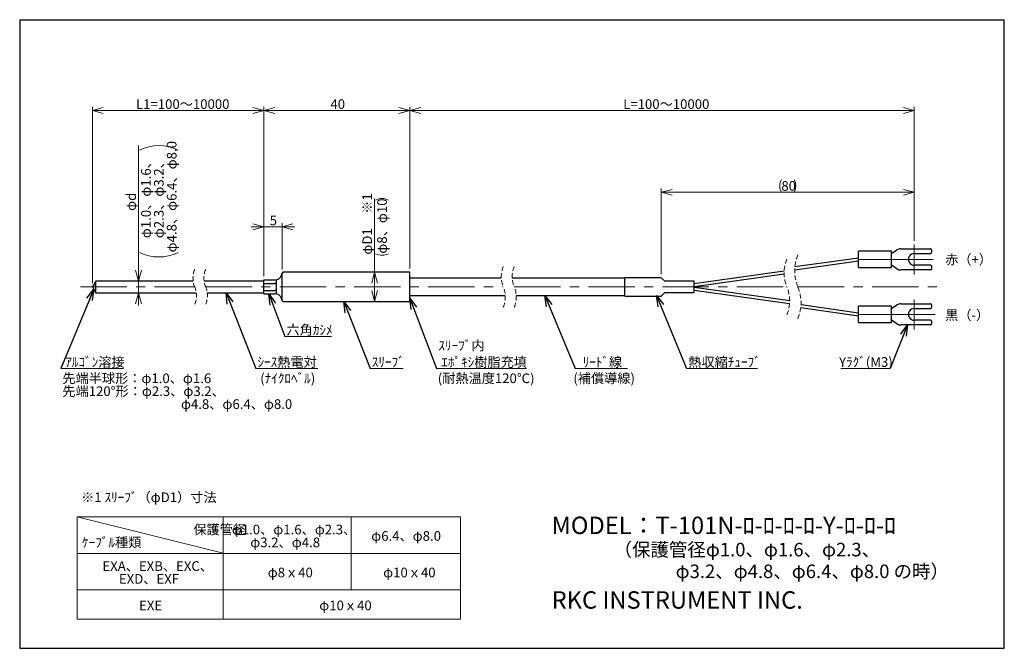
# Model space of a CAD drawing. Units: millimetres. Extents: x 13 to 283, y 18 to 190.
import ezdxf

# ---------------------------------------------------------------- set-up
doc = ezdxf.new("R2010")
doc.units = ezdxf.units.MM
doc.linetypes.add('CENTERX2', pattern=[20.32, 12.7, -2.54, 2.54, -2.54])
doc.linetypes.add('HIDDEN', pattern=[1.905, 1.27, -0.635])
doc.styles.add('SLDTEXTSTYLE0', font='MSGOTHIC.TTC', dxfattribs={"bigfont": 'bigfont'})
doc.styles.add('SLDTEXTSTYLE1', font='MSGOTHIC.TTC')
doc.styles.get("Standard").update_dxf_attribs({"font": 'MSGOTHIC.TTC'})
doc.dimstyles.new('SLDDIMSTYLE0', dxfattribs={"dimtxt": 3.031684, "dimasz": 3, "dimexe": 0, "dimexo": 0.0625, "dimgap": 0.757921, "dimtad": 3, "dimdec": 8, "dimrnd": 1e-09, "dimzin": 12, "dimdsep": 46, "dimtxsty": 'SLDTEXTSTYLE1', "dimblk1": 'OPEN30', "dimblk2": 'OPEN30', "dimsah": 1, "dimcen": 0.09, "dimadec": 0, "dimazin": 3, "dimtfac": 1, "dimtdec": 8, "dimtofl": 0, "dimtmove": 0, "dimatfit": 3, "dimldrblk": 'OPEN30', "dimfxl": 1, "dimfrac": 2, "dimtolj": 1, "dimtzin": 12, "dimarcsym": 0})
doc.dimstyles.new('SLDDIMSTYLE1', dxfattribs={"dimtxt": 3.031684, "dimasz": 3, "dimexe": 0, "dimexo": 0.0625, "dimgap": 0.757921, "dimtad": 3, "dimdec": 8, "dimrnd": 1e-09, "dimzin": 12, "dimdsep": 46, "dimtxsty": 'SLDTEXTSTYLE1', "dimblk1": 'OPEN30', "dimblk2": 'OPEN30', "dimsah": 1, "dimcen": 0.09, "dimadec": 0, "dimazin": 3, "dimtfac": 1, "dimtdec": 8, "dimtmove": 0, "dimatfit": 0, "dimldrblk": 'OPEN30', "dimfxl": 1, "dimfrac": 2, "dimtolj": 1, "dimtzin": 12, "dimarcsym": 0})
doc.dimstyles.new('SLDDIMSTYLE2', dxfattribs={"dimtxt": 3.031684, "dimasz": 3, "dimexe": 0, "dimexo": 0.0625, "dimgap": 0.757921, "dimtad": 3, "dimdec": 0, "dimrnd": 1e-09, "dimzin": 12, "dimdsep": 46, "dimtxsty": 'SLDTEXTSTYLE1', "dimblk1": 'OPEN30', "dimblk2": 'OPEN30', "dimsah": 1, "dimcen": 0.09, "dimadec": 0, "dimazin": 3, "dimtfac": 1, "dimtdec": 0, "dimtmove": 0, "dimatfit": 0, "dimldrblk": 'OPEN30', "dimfxl": 1, "dimfrac": 2, "dimtolj": 1, "dimtzin": 12, "dimarcsym": 0})
doc.dimstyles.new('SLDDIMSTYLE3', dxfattribs={"dimtxt": 0.18, "dimasz": 3, "dimexe": 0, "dimexo": 0.0625, "dimgap": 0, "dimtad": 0, "dimtih": 1, "dimtoh": 1, "dimdec": 0, "dimrnd": 1e-09, "dimzin": 0, "dimdsep": 46, "dimtxsty": 'STANDARD', "dimblk1": 'OPEN30', "dimblk2": 'OPEN30', "dimsah": 1, "dimcen": 0.09, "dimadec": 0, "dimazin": 0, "dimtfac": 3, "dimtdec": 0, "dimtofl": 0, "dimtmove": 0, "dimatfit": 3, "dimldrblk": 'OPEN30', "dimfxl": 1, "dimfrac": 2, "dimtolj": 1, "dimtzin": 0, "dimarcsym": 0})

# ---------------------------------------------------------------- blocks, each defined once
blk = doc.blocks.new('SW_NOTE_0')
at = {"color": 0, "linetype": 'Continuous', "lineweight": 18, "attachment_point": 1, "style": 'SLDTEXTSTYLE0'}
for s, insert, char_height in [('MODEL：T-101N-ﾛ-ﾛ-ﾛ-ﾛ-Y-ﾛ-ﾛ-ﾛ', (0, 5.54), 4.7625), ('               （保護管径φ1.0、φ1.6、φ2.3、', (0, -1.63), 3.7042), ('                              φ3.2、φ4.8、φ6.4、φ8.0 の時）', (0, -7.57), 3.7042)]:
    blk.add_mtext(s, dxfattribs=dict(at, insert=insert, char_height=char_height))
blk = doc.blocks.new('SW_TABLEANNOTATION_0')
at = {"color": 0, "linetype": 'Continuous', "lineweight": 18}
for p, q in [((0, 0), (0, -10)), ((0, 0), (40, 0)), ((40, 0), (40, -10)), ((40, 0), (75, 0)), ((75, 0), (75, -10)), ((75, 0), (105, 0)), ((105, 0), (105, -10)), ((0, -10), (0, -20)), ((0, -10), (40, -10)), ((40, -10), (40, -20)), ((40, -10), (75, -10)), ((75, -10), (75, -20)), ((75, -10), (105, -10)), ((105, -10), (105, -20)), ((0, -20), (0, -28)), ((0, -20), (40, -20)), ((40, -20), (40, -28)), ((40, -20), (40, -28)), ((40, -20), (75, -20)), ((75, -20), (105, -20)), ((105, -20), (105, -28)), ((0, -28), (40, -28)), ((40, -28), (75, -28)), ((75, -28), (105, -28))]:
    blk.add_line(p, q, dxfattribs=at)
at = {"color": 0, "linetype": 'Continuous', "lineweight": 18, "attachment_point": 1}
for s, insert, char_height, style in [(' \u3000\u3000\u3000\u3000\u3000\u3000\u3000\u3000  保護管径 ', (0.5, -2.15), 2.6458, 'SLDTEXTSTYLE0'), ('φ1.0、φ1.6、φ2.3、', (42.33, -2.15), 2.6458, 'SLDTEXTSTYLE0'), (' ｹｰﾌﾞﾙ種類', (0.5, -5.68), 2.646, 'SLDTEXTSTYLE0'), ('φ6.4、φ8.0 ', (80.52, -3.91), 2.646, 'SLDTEXTSTYLE0'), ('φ3.2、φ4.8\u3000', (47.39, -5.68), 2.646, 'SLDTEXTSTYLE0'), ('EXA、EXB、EXC、', (6.9, -12.15), 2.6458, 'SLDTEXTSTYLE0'), ('EXD、EXF\u3000', (11.42, -15.68), 2.646, 'SLDTEXTSTYLE0'), ('φ8ｘ40', (52.17, -13.91), 2.646, 'SLDTEXTSTYLE0'), ('φ10ｘ40', (83.79, -13.91), 2.646, 'SLDTEXTSTYLE0'), ('EXE', (16.94, -22.91), 2.646, 'SLDTEXTSTYLE1'), ('φ10ｘ40', (66.29, -22.91), 2.646, 'SLDTEXTSTYLE0')]:
    blk.add_mtext(s, dxfattribs=dict(at, insert=insert, char_height=char_height, style=style))
blk = doc.blocks.new('_Open30')
at = {"color": 0, "linetype": 'ByBlock', "lineweight": -2}
for p, q in [((-1, 0.267949), (0, 0)), ((0, 0), (-1, -0.267949)), ((0, 0), (-1, 0))]:
    blk.add_line(p, q, dxfattribs=at)
blk = doc.blocks.new('_D')
at = {"color": 7, "linetype": 'Continuous', "lineweight": 18}
for q in [(110.09, 141.09), (110.09, 112.9)]:
    blk.add_line((110.09, 120.9), q, dxfattribs=at)
for centre, start, end in [((112.12, 137.15), 63.4349, 116.5651), ((112.12, 129.51), 243.4349, 296.5651)]:
    blk.add_arc(centre, 3.94, start, end, dxfattribs=at)
at = {"color": 7, "linetype": 'Continuous', "lineweight": 18, "xscale": 3, "yscale": 3}
for p, rotation in [((110.09, 120.9), 90), ((110.09, 112.9), 270)]:
    blk.add_blockref('_Open30', p, dxfattribs=dict(at, rotation=rotation))
at = {"color": 7, "linetype": 'Continuous', "lineweight": 18, "char_height": 2.646, "attachment_point": 1, "rotation": 90, "style": 'SLDTEXTSTYLE0'}
for s, insert in [('\u3000※1', (106.74, 133.3)), ('φ8、φ10', (110.8, 125.98)), ('φD1', (106.74, 125.72))]:
    blk.add_mtext(s, dxfattribs=dict(at, insert=insert))
blk = doc.blocks.new('_D_1')
at = {"color": 7, "linetype": 'Continuous', "lineweight": 18}
for p, q in [((119.74, 121.9), (119.74, 166.16)), ((119.74, 165.16), (257.92, 165.16)), ((257.92, 129.53), (257.92, 166.16))]:
    blk.add_line(p, q, dxfattribs=at)
at = {"color": 7, "linetype": 'Continuous', "lineweight": 18, "xscale": 3, "yscale": 3, "rotation": 180}
blk.add_blockref('_Open30', (119.74, 165.16), dxfattribs=at)
at = {"color": 7, "linetype": 'Continuous', "lineweight": 18, "xscale": 3, "yscale": 3}
blk.add_blockref('_Open30', (257.92, 165.16), dxfattribs=at)
at = {"color": 7, "linetype": 'Continuous', "lineweight": 18, "insert": (178.18, 168.24), "char_height": 2.6458, "attachment_point": 1, "style": 'SLDTEXTSTYLE0'}
blk.add_mtext('L=100～10000', dxfattribs=at)
blk = doc.blocks.new('_D_2')
at = {"color": 7, "linetype": 'Continuous', "lineweight": 18}
for p, q in [((45.42, 118.5), (45.42, 155.58)), ((45.42, 115.3), (45.42, 118.5)), ((45.42, 115.3), (45.42, 111.8))]:
    blk.add_line(p, q, dxfattribs=at)
for centre, start, end in [((50.97, 143.74), 63.4349, 116.5651), ((50.97, 136.91), 243.4349, 296.5651)]:
    blk.add_arc(centre, 11.83, start, end, dxfattribs=at)
at = {"color": 7, "linetype": 'Continuous', "lineweight": 18, "xscale": 3, "yscale": 3}
for p, rotation in [((45.42, 118.5), 270), ((45.42, 115.3), 90)]:
    blk.add_blockref('_Open30', p, dxfattribs=dict(at, rotation=rotation))
at = {"color": 7, "linetype": 'Continuous', "lineweight": 18, "attachment_point": 1, "rotation": 90, "style": 'SLDTEXTSTYLE0'}
for s, insert, char_height in [('φ4.8、φ6.4、φ8.0', (53.18, 126.33), 2.6458), ('φ1.0、φ1.6、', (46.13, 130.22), 2.646), ('φ2.3、φ3.2、', (49.66, 130.22), 2.646), ('φd', (42.07, 137.69), 2.646)]:
    blk.add_mtext(s, dxfattribs=dict(at, insert=insert, char_height=char_height))
blk = doc.blocks.new('_D_3')
at = {"color": 7, "linetype": 'Continuous', "lineweight": 18}
for p, q in [((188.62, 120.4), (188.62, 143.78)), ((257.92, 129.53), (257.92, 143.78)), ((188.62, 142.78), (257.92, 142.78))]:
    blk.add_line(p, q, dxfattribs=at)
for centre, start, end in [((225.03, 144.54), 153.4349, 206.5651), ((221.5, 144.54), 333.4349, 26.5651)]:
    blk.add_arc(centre, 3.94, start, end, dxfattribs=at)
at = {"color": 7, "linetype": 'Continuous', "lineweight": 18, "xscale": 3, "yscale": 3, "rotation": 180}
blk.add_blockref('_Open30', (188.62, 142.78), dxfattribs=at)
at = {"color": 7, "linetype": 'Continuous', "lineweight": 18, "xscale": 3, "yscale": 3}
blk.add_blockref('_Open30', (257.92, 142.78), dxfattribs=at)
at = {"color": 7, "linetype": 'Continuous', "lineweight": 18, "insert": (221.5, 145.85), "char_height": 2.646, "attachment_point": 1, "style": 'SLDTEXTSTYLE1'}
blk.add_mtext('80', dxfattribs=at)
blk = doc.blocks.new('_D_4')
at = {"color": 7, "linetype": 'Continuous', "lineweight": 18}
for p, q in [((32.78, 117.9), (32.78, 166.16)), ((79.74, 165.16), (32.78, 165.16)), ((79.74, 119.81), (79.74, 166.16))]:
    blk.add_line(p, q, dxfattribs=at)
at = {"color": 7, "linetype": 'Continuous', "lineweight": 18, "xscale": 3, "yscale": 3, "rotation": 180}
blk.add_blockref('_Open30', (32.78, 165.16), dxfattribs=at)
at = {"color": 7, "linetype": 'Continuous', "lineweight": 18, "xscale": 3, "yscale": 3}
blk.add_blockref('_Open30', (79.74, 165.16), dxfattribs=at)
at = {"color": 7, "linetype": 'Continuous', "lineweight": 18, "insert": (44.73, 168.24), "char_height": 2.6458, "attachment_point": 1, "style": 'SLDTEXTSTYLE0'}
blk.add_mtext('L1=100～10000', dxfattribs=at)
blk = doc.blocks.new('_D_5')
at = {"color": 7, "linetype": 'Continuous', "lineweight": 18}
for p, q in [((79.74, 119.81), (79.74, 166.16)), ((79.74, 165.16), (119.74, 165.16)), ((119.74, 121.9), (119.74, 166.16))]:
    blk.add_line(p, q, dxfattribs=at)
at = {"color": 7, "linetype": 'Continuous', "lineweight": 18, "xscale": 3, "yscale": 3, "rotation": 180}
blk.add_blockref('_Open30', (79.74, 165.16), dxfattribs=at)
at = {"color": 7, "linetype": 'Continuous', "lineweight": 18, "xscale": 3, "yscale": 3}
blk.add_blockref('_Open30', (119.74, 165.16), dxfattribs=at)
at = {"color": 7, "linetype": 'Continuous', "lineweight": 18, "insert": (97.98, 168.24), "char_height": 2.646, "attachment_point": 1, "style": 'SLDTEXTSTYLE1'}
blk.add_mtext('40', dxfattribs=at)
blk = doc.blocks.new('_D_6')
at = {"color": 7, "linetype": 'Continuous', "lineweight": 18}
for p, q in [((79.74, 133.33), (76.24, 133.33)), ((79.74, 119.81), (79.74, 134.33)), ((79.74, 133.33), (84.73, 133.33)), ((84.73, 121.69), (84.73, 134.33)), ((84.73, 133.33), (88.23, 133.33))]:
    blk.add_line(p, q, dxfattribs=at)
at = {"color": 7, "linetype": 'Continuous', "lineweight": 18, "xscale": 3, "yscale": 3}
blk.add_blockref('_Open30', (79.74, 133.33), dxfattribs=at)
at = {"color": 7, "linetype": 'Continuous', "lineweight": 18, "xscale": 3, "yscale": 3, "rotation": 180}
blk.add_blockref('_Open30', (84.73, 133.33), dxfattribs=at)
at = {"color": 7, "linetype": 'Continuous', "lineweight": 18, "insert": (81.35, 136.41), "char_height": 2.65, "attachment_point": 1, "style": 'SLDTEXTSTYLE1'}
blk.add_mtext('5', dxfattribs=at)
blk = doc.blocks.new('SW_NOTE_0_1')
at = {"color": 0, "linetype": 'Continuous', "lineweight": 18}
blk.add_line((17.23, 0), (0, 0), dxfattribs=at)
at = {"color": 0, "linetype": 'Continuous', "lineweight": 18, "insert": (0.44, 3.05), "char_height": 2.646, "attachment_point": 1, "style": 'SLDTEXTSTYLE0'}
blk.add_mtext(' ｱﾙｺﾞﾝ溶接', dxfattribs=at)
blk = doc.blocks.new('SW_NOTE_0_2')
at = {"color": 0, "linetype": 'Continuous', "lineweight": 18}
blk.add_line((17.06, 0), (0, 0), dxfattribs=at)
at = {"color": 0, "linetype": 'Continuous', "lineweight": 18, "insert": (0.49, 3.05), "char_height": 2.646, "attachment_point": 1, "style": 'SLDTEXTSTYLE0'}
blk.add_mtext('ｼｰｽ熱電対', dxfattribs=at)
blk = doc.blocks.new('SW_NOTE_0_3')
at = {"color": 0, "linetype": 'Continuous', "lineweight": 18}
blk.add_line((12.81, 0), (0, 0), dxfattribs=at)
at = {"color": 0, "linetype": 'Continuous', "lineweight": 18, "insert": (0.44, 3.11), "char_height": 2.646, "attachment_point": 1, "style": 'SLDTEXTSTYLE0'}
blk.add_mtext('六角ｶｼﾒ', dxfattribs=at)
blk = doc.blocks.new('SW_NOTE_0_4')
at = {"color": 0, "linetype": 'Continuous', "lineweight": 18}
blk.add_line((9.01, 0), (0, 0), dxfattribs=at)
at = {"color": 0, "linetype": 'Continuous', "lineweight": 18, "insert": (0.41, 3.05), "char_height": 2.646, "attachment_point": 1, "style": 'SLDTEXTSTYLE0'}
blk.add_mtext('ｽﾘｰﾌﾞ', dxfattribs=at)
blk = doc.blocks.new('SW_NOTE_0_5')
at = {"color": 0, "linetype": 'Continuous', "lineweight": 18}
blk.add_line((24.64, 0), (0, 0), dxfattribs=at)
at = {"color": 0, "linetype": 'Continuous', "lineweight": 18, "char_height": 2.646, "attachment_point": 1, "style": 'SLDTEXTSTYLE0'}
for s, insert in [('ｽﾘｰﾌﾞ内', (0.48, 7.63)), (' ｴﾎﾟｷｼ樹脂充填', (0.48, 3.1))]:
    blk.add_mtext(s, dxfattribs=dict(at, insert=insert))
blk = doc.blocks.new('SW_NOTE_0_6')
at = {"color": 0, "linetype": 'Continuous', "lineweight": 18}
blk.add_line((14.28, 0), (0, 0), dxfattribs=at)
at = {"color": 0, "linetype": 'Continuous', "lineweight": 18, "insert": (0.42, 3.05), "char_height": 2.646, "attachment_point": 1, "style": 'SLDTEXTSTYLE0'}
blk.add_mtext('  ﾘｰﾄﾞ線  ', dxfattribs=at)
blk = doc.blocks.new('SW_NOTE_0_7')
at = {"color": 0, "linetype": 'Continuous', "lineweight": 18}
blk.add_line((19.45, 0), (0, 0), dxfattribs=at)
at = {"color": 0, "linetype": 'Continuous', "lineweight": 18, "insert": (0.44, 3.05), "char_height": 2.646, "attachment_point": 1, "style": 'SLDTEXTSTYLE0'}
blk.add_mtext('熱収縮ﾁｭｰﾌﾞ', dxfattribs=at)
blk = doc.blocks.new('SW_NOTE_0_8')
at = {"color": 0, "linetype": 'Continuous', "lineweight": 18}
blk.add_line((-13.47, 0), (0, 0), dxfattribs=at)
at = {"color": 0, "linetype": 'Continuous', "lineweight": 18, "insert": (-13.97, 3.05), "char_height": 2.646, "attachment_point": 1, "style": 'SLDTEXTSTYLE0'}
blk.add_mtext('Yﾗｸﾞ(M3)', dxfattribs=at)
blk = doc.blocks.new('SW_NOTE_0_9')
at = {"color": 0, "linetype": 'Continuous', "lineweight": 18, "char_height": 2.6458, "attachment_point": 1, "style": 'SLDTEXTSTYLE0'}
for s, insert in [('先端半球形：φ1.0、φ1.6', (0, 3.08)), ('先端120°形：φ2.3、φ3.2、', (0, -0.45)), ('\u3000\u3000\u3000\u3000\u3000\u3000\u3000\u3000\u3000φ4.8、φ6.4、φ8.0', (0, -3.98))]:
    blk.add_mtext(s, dxfattribs=dict(at, insert=insert))
blk = doc.blocks.new('SW_CENTERMARKSYMBOL_0')
at = {"color": 0, "linetype": 'Continuous', "lineweight": 18}
for p, q in [((0, 2.5), (0, 4.1)), ((-2.5, 0), (-15.34, 0)), ((0, 0), (-2.5, 0)), ((0, 0), (0, 2.5)), ((0, 0), (0, -2.5)), ((0, 0), (2.5, 0)), ((2.5, 0), (5.17, 0)), ((0, -2.5), (0, -4.1))]:
    blk.add_line(p, q, dxfattribs=at)
blk = doc.blocks.new('SW_CENTERMARKSYMBOL_1')
at = {"color": 0, "linetype": 'Continuous', "lineweight": 18}
for p, q in [((0, 2.5), (0, 4.1)), ((-2.5, 0), (-15.14, 0)), ((0, 0), (-2.5, 0)), ((0, 0), (0, 2.5)), ((0, 0), (0, -2.5)), ((0, 0), (2.5, 0)), ((2.5, 0), (5.75, 0)), ((0, -2.5), (0, -4.1))]:
    blk.add_line(p, q, dxfattribs=at)

msp = doc.modelspace()

# ---------------------------------------------------------------- linework, layer by layer
at = {"color": 7, "linetype": 'Continuous', "lineweight": 25}
for p, q in [((12.87001586, 190.00854041), (12.87007496, 18.00823521)), ((12.87001586, 190.00854041), (282.57079211, 190.00854041)), ((282.57079211, 18.00823521), (282.57079211, 190.00854041)), ((251.63752698, 126.02888037), (253.1404283, 127.0057679)), ((254.23040354, 127.32888095), (262.3375293, 127.32888095)), ((262.63751947, 127.02888053), (262.63751947, 126.32888079)), ((242.63722562, 124.80383914), (225.19966328, 122.35314947)), ((251.63752698, 126.67888113), (242.63752365, 126.67888113)), ((242.63752365, 124.42888076), (242.63752365, 126.67888113)), ((242.63752365, 122.17888085), (242.63752365, 124.42888076)), ((251.63752698, 124.42888076), (251.63752698, 126.67888113)), ((251.63752698, 122.17888085), (251.63752698, 124.42888076)), ((257.93752932, 126.02888037), (262.3375293, 126.02888037)), ((225.15281403, 121.59656443), (242.63752365, 124.05388093)), ((242.63752365, 122.17888085), (251.63752698, 122.17888085)), ((253.1404283, 121.85199362), (251.63752698, 122.82888068)), ((262.3375293, 121.52888056), (254.23040354, 121.52888056)), ((262.3375293, 122.82888068), (257.93752932, 122.82888068)), ((262.63751947, 122.52888073), (262.63751947, 121.82888098)), ((79.74073559, 117.85433902), (79.74073559, 118.806839)), ((79.74073559, 118.806839), (82.74073422, 118.806839)), ((82.74073422, 118.806839), (83.24073523, 118.806839)), ((83.24073523, 117.85433861), (83.24073523, 118.806839)), ((84.94073421, 120.90183923), (84.73074704, 120.69185416)), ((84.73074704, 116.90183904), (84.73074704, 120.69185416)), ((119.74073469, 120.90183923), (84.94073421, 120.90183923)), ((119.74073469, 116.90183904), (119.74073469, 120.90183923)), ((144.78311211, 119.30183916), (119.74073469, 119.30183916)), ((178.61772055, 119.30183916), (147.78311277, 119.30183916)), ((188.61771847, 119.40183899), (178.61772055, 119.40183899)), ((178.61772055, 116.90183904), (178.61772055, 119.40183899)), ((189.61772049, 118.48183908), (188.61771847, 119.40183899)), ((222.27453912, 121.24213007), (197.61772181, 117.77683907)), ((197.61846686, 117.026944), (222.26282681, 120.4904836)), ((33.70622468, 118.501839), (32.78247189, 116.90183904)), ((32.78247189, 116.90183904), (33.70622468, 115.30183908)), ((60.38721573, 118.501839), (33.70622468, 118.501839)), ((33.70622468, 116.90183904), (33.70622468, 118.501839)), ((33.70622468, 115.30183908), (33.70622468, 116.90183904)), ((79.74073559, 118.501839), (63.38721782, 118.501839)), ((79.74073559, 115.94933907), (79.74073559, 117.85433902)), ((79.74073559, 117.85433902), (82.74073422, 117.85433902)), ((83.24073523, 117.85433902), (82.74073422, 117.85433902)), ((83.24073523, 115.94933947), (83.24073523, 117.85433861)), ((84.73074704, 113.11182392), (84.73074704, 116.90183904)), ((119.74073469, 112.90183885), (119.74073469, 116.90183904)), ((178.61772055, 114.4018391), (178.61772055, 116.90183904)), ((197.61772181, 118.48183908), (189.61772049, 118.48183908)), ((197.61772181, 116.90183904), (197.61772181, 118.48183908)), ((197.61772181, 115.321839), (197.61772181, 116.90183904)), ((197.61772181, 116.02683902), (223.75687684, 112.35322047)), ((223.78442908, 113.09934792), (197.61846686, 116.77673409)), ((33.70622468, 115.30183908), (61.24190164, 115.30183908)), ((64.24190372, 115.30183908), (79.74073559, 115.30183908)), ((79.74073559, 114.99683909), (79.74073559, 115.94933907)), ((79.74073559, 115.94933907), (82.74073422, 115.94933907)), ((79.74073559, 114.99683909), (82.74073422, 114.99683909)), ((83.24073523, 115.94933907), (82.74073422, 115.94933907)), ((83.24073523, 114.99683909), (82.74073422, 114.99683909)), ((83.24073523, 114.99683909), (83.24073523, 115.94933947)), ((119.74073469, 114.50183893), (145.87737888, 114.50183893)), ((148.87737955, 114.50183893), (178.61772055, 114.50183893)), ((178.61772055, 114.4018391), (188.61771847, 114.4018391)), ((188.61771847, 114.4018391), (189.61772049, 115.321839)), ((189.61772049, 115.321839), (197.61772181, 115.321839)), ((84.73074704, 113.11182392), (84.94073421, 112.90183885)), ((84.94073421, 112.90183885), (119.74073469, 112.90183885)), ((226.82104373, 111.22265959), (242.63722562, 108.99983894)), ((242.63752365, 109.74979716), (226.88243651, 111.96402962)), ((251.63752698, 111.62479723), (242.63752365, 111.62479723)), ((242.63752365, 109.37479733), (242.63752365, 111.62479723)), ((251.63752698, 110.9747974), (253.1404283, 111.95168447)), ((251.63752698, 109.37479733), (251.63752698, 111.62479723)), ((254.23040354, 112.27479752), (262.3375293, 112.27479752)), ((257.93752932, 110.9747974), (262.3375293, 110.9747974)), ((262.63751947, 111.9747971), (262.63751947, 111.27479736)), ((242.63752365, 107.12479696), (242.63752365, 109.37479733)), ((251.63752698, 107.12479696), (251.63752698, 109.37479733)), ((242.63752365, 107.12479696), (251.63752698, 107.12479696)), ((253.1404283, 106.79791019), (251.63752698, 107.77479772)), ((262.3375293, 106.47479713), (254.23040354, 106.47479713)), ((262.3375293, 107.77479772), (257.93752932, 107.77479772)), ((262.63751947, 107.4747973), (262.63751947, 106.77479755)), ((12.87007496, 18.00823521), (282.57079211, 18.00823521))]:
    msp.add_line(p, q, dxfattribs=at)
at = {"color": 7, "linetype": 'CENTERX2', "lineweight": 18}
for p, q in [((29.50137031, 116.90183904), (60.81455123, 116.90183904)), ((63.81455332, 116.90183904), (145.33024549, 116.90183904)), ((148.33024616, 116.90183904), (223.0223986, 116.90183904)), ((226.02238619, 116.90183904), (265.61544203, 116.90183904))]:
    msp.add_line(p, q, dxfattribs=at)
at = {"color": 7, "linetype": 'Continuous', "lineweight": 18}
msp.add_line((28.64872902, 53.96740831), (68.6322239, 43.99153578), dxfattribs=at)
at = {"color": 7, "linetype": 'Continuous', "lineweight": 25}
for centre, radius, start, end in [((254.23039272, 125.32892386), 1.99995709, 89.9996901392, 123.0242470391), ((262.33753699, 127.02889847), 0.29998248, 359.9965734444, 90.0014699604), ((257.91849708, 124.42888052), 1.60011303, 89.3184902079, 270.6815097921), ((262.33753699, 126.32886285), 0.29998248, 269.9985300396, 0.0034265556), ((254.2303958, 123.52884803), 1.99996747, 236.9758411078, 270.000221714), ((262.33753779, 122.52889899), 0.29998169, 359.9965105584, 90.0016217811), ((262.33753779, 121.82886225), 0.29998169, 269.9983782228, 0.0035783724), ((82.52772108, 120.90183975), 2.21301092, 288.7955324009, 354.555193984), ((82.52772108, 112.90183834), 2.21301092, 5.444806016, 71.2044675991), ((254.2303958, 110.27483005), 1.99996747, 89.999778286, 123.0241588922), ((257.91849708, 109.37479756), 1.60011303, 89.3184902079, 270.6815097921), ((262.33753779, 111.97481584), 0.29998169, 359.9964216276, 90.0016217772), ((262.33753779, 111.27477909), 0.29998169, 269.9983782189, 0.0034894416), ((254.23039272, 108.47475422), 1.99995709, 236.9757529609, 270.0003098608), ((262.33753699, 107.47481524), 0.29998248, 359.9965734444, 90.0014699604), ((262.33753699, 106.77477961), 0.29998248, 269.9985300396, 0.0034265556)]:
    msp.add_arc(centre, radius, start, end, dxfattribs=at)
at = {"color": 7, "linetype": 'HIDDEN', "lineweight": 18}
for centre, radius, start, end in [((232.16686412, 120.71203585), 9.90651169, 157.380135052, 202.619864948), ((236.51271607, 121.27280749), 11.36451797, 157.380135052, 202.619864948), ((66.54455704, 119.28933904), 6.2075, 157.380135052, 202.619864948), ((69.54455704, 119.28933904), 6.2075, 157.380135052, 202.619864948), ((152.02024608, 119.68933904), 7.2475, 157.380135052, 202.619864948), ((155.02024608, 119.68933904), 7.2475, 157.380135052, 202.619864948), ((55.08455704, 114.51433904), 6.2075, 337.380135052, 22.619864948), ((58.08455704, 114.51433904), 6.2075, 337.380135052, 22.619864948), ((138.64024608, 114.11433904), 7.2475, 337.380135052, 22.619864948), ((141.64024608, 114.11433904), 7.2475, 337.380135052, 22.619864948), ((213.87791946, 113.09164224), 9.90651169, 337.380135052, 22.619864948), ((215.53206751, 112.53087059), 11.36451797, 337.380135052, 22.619864948)]:
    msp.add_arc(centre, radius, start, end, dxfattribs=at)

# ---------------------------------------------------------------- block references
at = {"color": 7, "linetype": 'Continuous', "lineweight": 18}
for name, p in [('SW_CENTERMARKSYMBOL_0', (257.91850054, 124.42888076)), ('SW_CENTERMARKSYMBOL_1', (257.91850054, 109.37479733)), ('SW_NOTE_0_3', (85.49562363, 103.36500126)), ('SW_NOTE_0_5', (127.07111597, 94.55494748)), ('SW_NOTE_0_1', (24.11706783, 94.61226603)), ('SW_NOTE_0_2', (77.50875274, 94.61226603)), ('SW_NOTE_0_4', (108.90919037, 94.61226603)), ('SW_NOTE_0_6', (165.03610503, 94.61226603)), ('SW_NOTE_0_7', (195.56126915, 94.61226603)), ('SW_NOTE_0_8', (251.27940177, 94.61226603)), ('SW_NOTE_0_9', (24.55395241, 90.13301472)), ('SW_TABLEANNOTATION_0', (28.63570428, 53.98217557)), ('SW_NOTE_0', (158.57133412, 48.49046763))]:
    msp.add_blockref(name, p, dxfattribs=at)

# ---------------------------------------------------------------- texts
at = {"color": 7, "linetype": 'Continuous', "lineweight": 18, "attachment_point": 1}
for s, insert, char_height, style in [('赤（+）', (266.36033832, 125.72078473), 2.645833333, 'SLDTEXTSTYLE0'), ('黒（-）', (266.36033832, 110.49062313), 2.645833333, 'SLDTEXTSTYLE0'), ('(ﾅｲｸﾛﾍﾞﾙ)', (78.75455276, 93.2118026), 2.645833333, 'SLDTEXTSTYLE0'), ('(耐熱温度120℃)', (127.38390173, 93.2118026), 2.645833333, 'SLDTEXTSTYLE0'), ('(補償導線)', (164.52276038, 93.2118026), 2.645833333, 'SLDTEXTSTYLE0'), ('※1 ｽﾘｰﾌﾞ（φD1）寸法', (29.69152461, 60.64781417), 2.6458333333, 'SLDTEXTSTYLE0'), ('RKC INSTRUMENT INC.', (158.57133412, 33.60714003), 4.7625, 'SLDTEXTSTYLE1')]:
    msp.add_mtext(s, dxfattribs=dict(at, insert=insert, char_height=char_height, style=style))

# ---------------------------------------------------------------- dimensions: what is measured, and where the dimension line sits
at = {"color": 7, "linetype": 'Continuous', "lineweight": 18}
for base, p1, p2, text, picture, middle in [((32.78246534, 165.15864407), (79.74073499, 118.80683904), (32.78246534, 116.90183904), 'L1=100～10000', '_D_4', (56.26160017, 165.15864407)), ((257.9184934, 165.15864407), (119.74073499, 120.90183904), (257.9184934, 128.52899397), 'L=100～10000', '_D_1', (188.82961419, 165.15864407)), ((257.9184934, 142.77585555), (188.61772121, 119.40183904), (257.9184934, 128.52899397), '(80)', '_D_3', (223.2681073, 142.77585555))]:
    dim = msp.add_linear_dim(base=base, p1=p1, p2=p2, text=text, dimstyle='SLDDIMSTYLE0', dxfattribs=at)
    dim.commit()
    dim.dimension.update_dxf_attribs({"geometry": picture, "text_midpoint": middle, "dimtype": 160})
for base, p1, p2, dimstyle, picture, middle in [((119.7407349926, 165.1586440671), (79.7407349926, 118.8068390426), (119.7407349926, 120.9018390426), 'SLDDIMSTYLE0', '_D_5', (99.7407349926, 165.1586440671)), ((84.73075009, 133.32888078), (79.74073499, 118.80683904), (84.73075009, 120.69185414), 'SLDDIMSTYLE2', '_D_6', (82.23574254, 133.32888078))]:
    dim = msp.add_linear_dim(base=base, p1=p1, p2=p2, dimstyle=dimstyle, dxfattribs=at)
    dim.commit()
    dim.dimension.update_dxf_attribs({"geometry": picture, "text_midpoint": middle, "dimtype": 160})
dim = msp.add_linear_dim(base=(56.26160017, 118.50183904), p1=(33.70622577, 115.30183904), p2=(33.70622577, 118.50183904), angle=90, dimstyle='SLDDIMSTYLE1', dxfattribs=at)
dim.commit()
dim.dimension.update_dxf_attribs({"geometry": '_D_2', "text_midpoint": (56.26160017, 140.32888078), "dimtype": 160})
dim = msp.add_linear_dim(base=(113.8799337625, 112.9018390426), p1=(119.7407349926, 120.9018390426), p2=(119.7407349926, 112.9018390426), angle=90, text='<>\u3000※1', dimstyle='SLDDIMSTYLE0', dxfattribs=at)
dim.commit()
dim.dimension.update_dxf_attribs({"geometry": '_D', "text_midpoint": (113.8799337625, 133.3288807777), "dimtype": 160})

# ---------------------------------------------------------------- leaders
for points in [[(33.13812465, 116.28581904), (24.11706783, 94.61226603)], [(69.381809, 115.30183904), (77.50875274, 94.61226603)], [(81.13963263, 114.99683904), (85.49562363, 103.36500126)], [(119.74073499, 113.82741325), (127.07111597, 94.55494748)], [(156.72322069, 114.50183904), (165.03610503, 94.61226603)], [(187.31145295, 114.50183904), (195.56126915, 94.61226603)], [(101.64745957, 112.90183904), (108.90919037, 94.61226603)], [(256.09121002, 106.47479731), (251.27940177, 94.61226603)]]:
    msp.add_leader(points, dimstyle='SLDDIMSTYLE3', dxfattribs=at)

doc.saveas('drawing.dxf')
